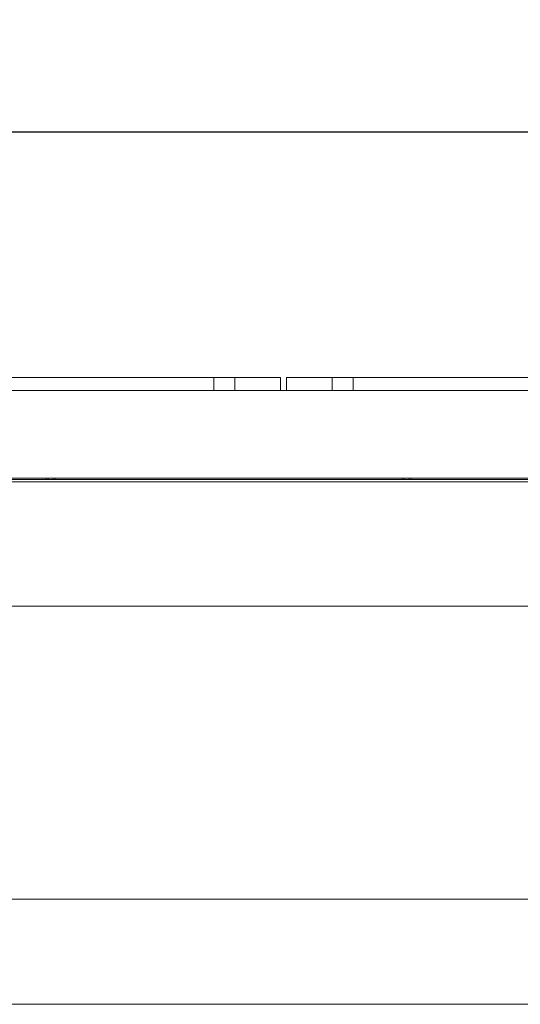
# Model space of a CAD drawing. Units: millimetres. Extents: x 5 to 415, y 5 to 292.
# Drawn here: x 63 to 84, y 232 to 272 of the extents above; entities that cross this region are included whole.
import ezdxf

# ---------------------------------------------------------------- set-up
doc = ezdxf.new("R2010")
doc.units = ezdxf.units.MM
doc.layers.add('BEMAßUNG', color=96, linetype='Continuous')
doc.styles.add('SLDTEXTSTYLE0', font='TXT', dxfattribs={"width": 0.75})
doc.dimstyles.new('SLDDIMSTYLE5', dxfattribs={"dimtxt": 3.5, "dimasz": 3.302, "dimexe": 0, "dimexo": 0.0625, "dimgap": 0.875, "dimtad": 1, "dimdec": 0, "dimlfac": 14, "dimrnd": 1e-09, "dimzin": 12, "dimdsep": 46, "dimtxsty": 'SLDTEXTSTYLE0', "dimsah": 1, "dimcen": 0.09, "dimadec": 0, "dimazin": 3, "dimtfac": 1, "dimtdec": 0, "dimtofl": 0, "dimtmove": 0, "dimatfit": 3, "dimfxl": 0, "dimfrac": 2, "dimtolj": 1, "dimtzin": 12, "dimarcsym": 0})

# ---------------------------------------------------------------- blocks, each defined once
blk = doc.blocks.new('_D_10')
at = {"layer": 'BEMAßUNG'}
for p, q in [((41.726, 257.195), (41.726, 268.159)), ((159.584, 257.195), (159.584, 268.159)), ((41.726, 267.159), (159.584, 267.159))]:
    blk.add_line(p, q, dxfattribs=at)
for points in [[(41.726, 267.159), (45.028, 266.651), (45.028, 267.667)], [(159.584, 267.159), (156.282, 267.667), (156.282, 266.651)]]:
    blk.add_solid(points, dxfattribs=at)
at = {"layer": 'BEMAßUNG', "insert": (96.304, 271.671), "char_height": 3.5, "attachment_point": 1, "style": 'SLDTEXTSTYLE0'}
blk.add_mtext('1650', dxfattribs=at)

msp = doc.modelspace()

# ---------------------------------------------------------------- linework, layer by layer
at = {"color": 7, "linetype": 'Continuous', "lineweight": 15}
for p, q in [((61.04843, 257.15891), (70.88771, 257.15891)), ((70.88771, 257.15891), (71.03057, 257.15891)), ((71.03057, 256.62317), (71.03057, 257.15891)), ((71.03057, 257.15891), (71.17343, 257.15891)), ((71.17343, 257.15891), (71.74486, 257.15891)), ((71.74486, 257.15891), (71.88771, 257.15891)), ((71.88771, 257.15891), (71.88771, 256.62317)), ((71.88771, 257.15891), (72.03057, 257.15891)), ((72.03057, 257.15891), (73.602, 257.15891)), ((73.602, 257.15891), (73.74486, 257.15891)), ((73.74486, 257.15891), (73.74486, 256.62317)), ((73.99486, 256.62317), (73.99486, 257.15891)), ((73.99486, 257.15891), (74.13771, 257.15891)), ((74.13771, 257.15891), (75.70914, 257.15891)), ((75.70914, 257.15891), (75.852, 257.15891)), ((75.852, 256.62317), (75.852, 257.15891)), ((75.852, 257.15891), (75.99486, 257.15891)), ((75.99486, 257.15891), (76.56628, 257.15891)), ((76.56628, 257.15891), (76.70914, 257.15891)), ((76.70914, 257.15891), (76.70914, 256.62317)), ((76.70914, 257.15891), (76.852, 257.15891)), ((76.852, 257.15891), (86.69128, 257.15891)), ((42.15516, 256.62317), (159.1547, 256.62317)), ((42.33126, 253.05174), (158.97861, 253.05174)), ((157.33368, 253.05174), (43.97654, 253.05174)), ((45.65511, 253.0077), (155.65511, 253.0077)), ((45.65511, 252.90055), (155.65511, 252.90055)), ((64.20103, 253.0077), (64.20103, 253.05174)), ((64.27246, 253.05174), (64.27246, 253.0077)), ((64.48674, 253.05174), (64.48674, 253.0077)), ((64.55817, 253.05174), (64.55817, 253.0077)), ((78.71123, 253.0077), (78.71123, 253.05174)), ((78.78266, 253.05174), (78.78266, 253.0077)), ((78.99695, 253.05174), (78.99695, 253.0077)), ((79.06838, 253.05174), (79.06838, 253.0077)), ((155.65511, 247.83746), (45.65511, 247.83746)), ((45.65511, 235.90888), (155.65511, 235.90888)), ((155.65511, 231.62317), (45.65511, 231.62317))]:
    msp.add_line(p, q, dxfattribs=at)

# ---------------------------------------------------------------- dimensions: what is measured, and where the dimension line sits
at = {"layer": 'BEMAßUNG'}
dim = msp.add_linear_dim(base=(159.58394, 267.15891), p1=(41.72628, 256.1946), p2=(159.58394, 256.1946), dimstyle='SLDDIMSTYLE5', dxfattribs=at)
dim.commit()
dim.dimension.update_dxf_attribs({"geometry": '_D_10', "text_midpoint": (101.53467, 267.15891), "dimtype": 160})

doc.saveas('drawing.dxf')
